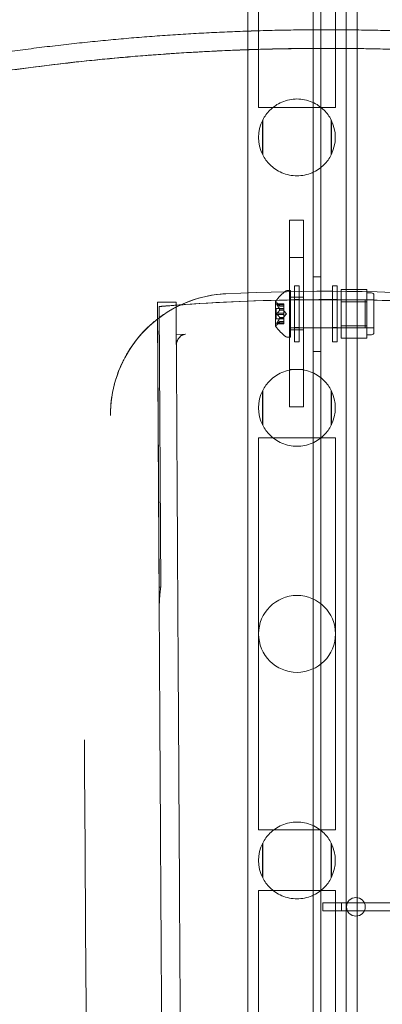
# Model space of a CAD drawing. Extents: x -4813 to -3893, y -730 to -112.
# Drawn here: x -4280 to -4275, y -551 to -538 of the extents above; entities that cross this region are included whole.
import ezdxf

# ---------------------------------------------------------------- set-up
doc = ezdxf.new("R2010")
doc.units = 0
doc.header["$MEASUREMENT"] = 0
doc.header["$PDMODE"] = 68
doc.header["$PDSIZE"] = 5
doc.styles.get("Standard").update_dxf_attribs({"font": 'Helvetica LT 57 Condensed_0.ttf'})
doc.dimstyles.new('FEET-METERS', dxfattribs={"dimtxt": 12, "dimasz": 7, "dimexe": 3, "dimexo": 3, "dimgap": 3, "dimtad": 0, "dimdec": 1, "dimzin": 3, "dimdsep": 46, "dimlunit": 4, "dimtxsty": 'Standard', "dimcen": 0.09, "dimadec": 0, "dimazin": 0, "dimtfac": 2, "dimtdec": 1, "dimtofl": 0, "dimtmove": 0, "dimatfit": 3, "dimfxl": 1, "dimfrac": 2, "dimtolj": 1, "dimtzin": 3, "dimarcsym": 0})

# ---------------------------------------------------------------- blocks, each defined once
blk = doc.blocks.new('*D152')
at = {"color": 0, "lineweight": -2, "transparency": 16777216}
for p, q in [((-4299.588, -159.37), (-4584.384, -159.37)), ((-4581.384, -166.37), (-4581.384, -325.029)), ((-4581.384, -677.368), (-4581.384, -427.197)), ((-4171.587, -684.368), (-4584.384, -684.368))]:
    blk.add_line(p, q, dxfattribs=at)
at = {"color": 0, "lineweight": 0, "transparency": 16777216}
for points in [[(-4582.551, -166.37), (-4580.217, -166.37), (-4581.384, -159.37)], [(-4582.551, -677.368), (-4580.217, -677.368), (-4581.384, -684.368)]]:
    blk.add_solid(points, dxfattribs=at)
at = {"layer": 'DEFPOINTS', "color": 0, "lineweight": 0, "transparency": 16777216}
for p in [(-4296.588, -159.37), (-4581.384, -684.368), (-4168.587, -684.368)]:
    blk.add_point(p, dxfattribs=at)
at = {"color": 0, "lineweight": 0, "transparency": 16777216, "insert": (-4581.384, -376.113), "char_height": 12, "attachment_point": 5, "rotation": 90}
blk.add_mtext('\\A1;43\'-9" [13.3M]', dxfattribs=at)
blk = doc.blocks.new('new block')
at = {"color": 0, "linetype": 'Continuous', "lineweight": 0}
for p, q in [((-4275.545, -518.324), (-4275.545, -564.441)), ((-4276.86, -518.55), (-4276.86, -564.441)), ((-4275.987, -563.412), (-4275.987, -520.412)), ((-4275.883, -520.412), (-4275.883, -563.412)), ((-4275.397, -534.099), (-4275.397, -549.726)), ((-4276.717, -536.516), (-4276.717, -539.116)), ((-4275.688, -539.116), (-4275.688, -536.516)), ((-4276.717, -539.141), (-4276.717, -539.116)), ((-4275.688, -539.141), (-4276.717, -539.141)), ((-4275.688, -539.141), (-4275.688, -539.116)), ((-4276.665, -539.318), (-4276.665, -539.769)), ((-4276.661, -539.776), (-4276.661, -539.311)), ((-4275.744, -539.311), (-4275.744, -539.776)), ((-4275.74, -539.769), (-4275.74, -539.318)), ((-4276.302, -540.873), (-4276.302, -540.654)), ((-4276.302, -540.654), (-4276.114, -540.654)), ((-4276.114, -540.873), (-4276.114, -540.654)), ((-4276.302, -540.873), (-4276.302, -540.934)), ((-4276.302, -540.934), (-4276.302, -541.154)), ((-4276.114, -540.873), (-4276.114, -540.934)), ((-4276.114, -540.934), (-4276.114, -541.154)), ((-4276.302, -541.154), (-4276.114, -541.154)), ((-4276.302, -541.154), (-4276.302, -542.654)), ((-4276.114, -541.154), (-4276.114, -542.654)), ((-4275.883, -541.412), (-4275.987, -541.412)), ((-4276.33, -541.594), (-4276.289, -541.594)), ((-4276.289, -542.219), (-4276.289, -541.594)), ((-4276.235, -542.28), (-4276.235, -541.53)), ((-4276.173, -541.53), (-4276.235, -541.53)), ((-4276.173, -541.53), (-4276.173, -542.28)), ((-4275.727, -541.53), (-4275.727, -542.28)), ((-4275.664, -541.53), (-4275.727, -541.53)), ((-4275.664, -542.28), (-4275.664, -541.53)), ((-4275.609, -541.582), (-4275.265, -541.582)), ((-4275.609, -541.582), (-4275.609, -541.744)), ((-4275.265, -541.663), (-4275.265, -541.582)), ((-4275.265, -541.625), (-4275.203, -541.625)), ((-4275.172, -541.657), (-4275.172, -542.157)), ((-4277.822, -541.749), (-4278.072, -541.751)), ((-4278.072, -541.751), (-4278.05, -545.568)), ((-4276.489, -541.743), (-4276.489, -542.07)), ((-4276.378, -541.775), (-4276.474, -541.775)), ((-4276.433, -541.803), (-4276.472, -541.758)), ((-4276.471, -541.776), (-4276.378, -541.776)), ((-4276.471, -541.785), (-4276.378, -541.785)), ((-4276.378, -541.785), (-4276.378, -541.775)), ((-4276.378, -541.785), (-4276.378, -541.854)), ((-4276.302, -541.685), (-4276.114, -541.685)), ((-4275.289, -541.719), (-4276.289, -541.719)), ((-4276.173, -541.717), (-4276.235, -541.717)), ((-4275.664, -541.717), (-4275.727, -541.717)), ((-4275.609, -541.719), (-4275.172, -541.719)), ((-4275.609, -541.744), (-4275.265, -541.744)), ((-4275.609, -541.744), (-4275.609, -542.069)), ((-4275.289, -542.094), (-4275.289, -541.719)), ((-4275.265, -541.744), (-4275.265, -541.663)), ((-4275.265, -541.907), (-4275.265, -541.744)), ((-4278.05, -541.809), (-4278.029, -545.568)), ((-4276.483, -541.976), (-4276.483, -541.837)), ((-4276.378, -541.837), (-4276.483, -541.837)), ((-4276.471, -541.898), (-4276.378, -541.898)), ((-4276.471, -541.915), (-4276.378, -541.915)), ((-4276.433, -541.803), (-4276.378, -541.803)), ((-4276.378, -541.803), (-4276.433, -541.803)), ((-4276.433, -541.854), (-4276.378, -541.854)), ((-4276.433, -541.856), (-4276.378, -541.856)), ((-4276.378, -541.854), (-4276.378, -541.857)), ((-4276.378, -541.857), (-4276.378, -541.899)), ((-4276.343, -541.907), (-4276.378, -541.867)), ((-4276.378, -541.915), (-4276.378, -541.899)), ((-4276.343, -541.907), (-4276.378, -541.946)), ((-4276.378, -541.915), (-4276.378, -541.957)), ((-4275.265, -542.069), (-4275.265, -541.907)), ((-4276.378, -541.976), (-4276.483, -541.976)), ((-4276.378, -542.039), (-4276.474, -542.039)), ((-4276.433, -542.01), (-4276.472, -542.055)), ((-4276.471, -542.029), (-4276.378, -542.029)), ((-4276.471, -542.037), (-4276.378, -542.037)), ((-4276.433, -541.957), (-4276.378, -541.957)), ((-4276.433, -541.959), (-4276.378, -541.959)), ((-4276.433, -542.01), (-4276.378, -542.01)), ((-4276.378, -542.01), (-4276.433, -542.01)), ((-4276.378, -541.957), (-4276.378, -541.961)), ((-4276.378, -541.961), (-4276.378, -542.03)), ((-4276.378, -542.039), (-4276.378, -542.03)), ((-4277.695, -542.181), (-4277.82, -542.182)), ((-4276.302, -542.122), (-4276.114, -542.122)), ((-4275.289, -542.094), (-4276.289, -542.094)), ((-4276.173, -542.092), (-4276.235, -542.092)), ((-4275.664, -542.092), (-4275.727, -542.092)), ((-4275.609, -542.069), (-4275.265, -542.069)), ((-4275.609, -542.069), (-4275.609, -542.231)), ((-4275.609, -542.094), (-4275.172, -542.094)), ((-4275.265, -542.15), (-4275.265, -542.069)), ((-4275.265, -542.231), (-4275.265, -542.15)), ((-4275.265, -542.188), (-4275.203, -542.188)), ((-4276.33, -542.219), (-4276.289, -542.219)), ((-4276.173, -542.28), (-4276.235, -542.28)), ((-4275.664, -542.28), (-4275.727, -542.28)), ((-4275.609, -542.231), (-4275.265, -542.231)), ((-4275.883, -542.412), (-4275.987, -542.412)), ((-4276.302, -542.654), (-4276.302, -542.873)), ((-4276.302, -542.654), (-4276.114, -542.654)), ((-4276.114, -542.654), (-4276.114, -542.873)), ((-4276.665, -543.392), (-4276.665, -542.94)), ((-4276.661, -542.933), (-4276.661, -543.399)), ((-4276.302, -542.873), (-4276.302, -542.934)), ((-4276.302, -543.154), (-4276.302, -542.934)), ((-4276.114, -542.873), (-4276.114, -542.934)), ((-4276.114, -543.154), (-4276.114, -542.934)), ((-4275.744, -543.399), (-4275.744, -542.933)), ((-4275.74, -542.94), (-4275.74, -543.392)), ((-4276.302, -543.154), (-4276.114, -543.154)), ((-4275.688, -543.569), (-4276.717, -543.569)), ((-4276.717, -543.594), (-4276.717, -543.569)), ((-4276.717, -543.594), (-4276.717, -546.194)), ((-4275.688, -543.594), (-4275.688, -543.569)), ((-4275.688, -546.194), (-4275.688, -543.594)), ((-4278.05, -545.568), (-4278.029, -545.568)), ((-4278.05, -545.568), (-4278.048, -545.889)), ((-4276.717, -546.194), (-4276.717, -548.794)), ((-4275.688, -548.794), (-4275.688, -546.194)), ((-4276.717, -548.819), (-4276.717, -548.794)), ((-4276.717, -548.819), (-4275.688, -548.819)), ((-4275.688, -548.819), (-4275.688, -548.794)), ((-4276.665, -549.454), (-4276.665, -549.003)), ((-4276.661, -548.996), (-4276.661, -549.461)), ((-4275.744, -549.461), (-4275.744, -548.996)), ((-4275.74, -549.003), (-4275.74, -549.454)), ((-4276.717, -549.631), (-4275.688, -549.631)), ((-4276.717, -549.631), (-4276.717, -549.656)), ((-4276.717, -549.656), (-4276.717, -552.256)), ((-4275.688, -549.631), (-4275.688, -549.656)), ((-4275.688, -552.256), (-4275.688, -549.656)), ((-4275.607, -549.798), (-4275.857, -549.798)), ((-4275.857, -549.798), (-4275.857, -549.902)), ((-4275.607, -549.902), (-4275.607, -549.798)), ((-4275.607, -549.798), (-4275.527, -549.798)), ((-4275.527, -549.798), (-4275.3, -549.798)), ((-4275.397, -549.726), (-4275.397, -549.798)), ((-4275.397, -549.798), (-4275.397, -549.902)), ((-4275.3, -549.798), (-4266.186, -549.798)), ((-4275.857, -549.902), (-4275.607, -549.902)), ((-4275.607, -549.902), (-4275.527, -549.902)), ((-4275.527, -549.902), (-4275.3, -549.902)), ((-4275.397, -549.902), (-4275.397, -549.974)), ((-4275.3, -549.902), (-4266.186, -549.902)), ((-4275.397, -549.974), (-4275.397, -563.162))]:
    blk.add_line(p, q, dxfattribs=at)
for centre, radius in [((-4276.202, -546.194), 0.515), ((-4275.413, -549.85), 0.125)]:
    blk.add_circle(centre, radius, dxfattribs=at)
for centre, radius, start, end in [((-4276.203, -539.544), 0.514, 153.1039, 206.8961), ((-4276.203, -539.544), 0.514, -26.8961, 26.8961), ((-4276.082, -542.005), 0.485, 123.1297, 147.0739), ((-4276.33, -541.625), 0.0313, 90, 123.1297), ((-4275.203, -541.657), 0.0312, 360, 90), ((-4276.487, -541.743), 0.0025, 146.8769, 180), ((-4276.487, -541.743), 0.0025, 180, 239.9968), ((-4276.519, -541.799), 0.0625, 41.0708, 59.9968), ((-4276.519, -542.014), 0.0625, 300.0032, 318.9292), ((-4276.487, -542.07), 0.0025, 120.0032, 180), ((-4276.487, -542.07), 0.0025, 180, 213.1231), ((-4276.082, -541.808), 0.485, 212.9261, 236.8703), ((-4275.203, -542.157), 0.0312, 270, 0), ((-4276.33, -542.188), 0.0313, 236.8703, 270), ((-4276.203, -543.166), 0.514, 153.1039, 206.8961), ((-4276.203, -543.166), 0.514, 333.1039, 26.8961), ((-4276.203, -549.229), 0.514, 153.1039, 206.8961), ((-4276.203, -549.229), 0.514, 333.1039, 26.8961)]:
    blk.add_arc(centre, radius, start, end, dxfattribs=at)
for points, weights, knots in [([(-4286.277, -598.531), (-4287.373, -598.139), (-4288.438, -597.666), (-4289.502, -597.193), (-4290.528, -596.642), (-4291.554, -596.091), (-4292.536, -595.465), (-4293.518, -594.839), (-4294.45, -594.141), (-4295.383, -593.444), (-4296.26, -592.678), (-4297.138, -591.913), (-4297.956, -591.084), (-4298.774, -590.255), (-4299.528, -589.367), (-4300.281, -588.479), (-4300.967, -587.538), (-4301.652, -586.596), (-4302.265, -585.606), (-4302.878, -584.616), (-4303.415, -583.583), (-4303.953, -582.55), (-4304.411, -581.479), (-4304.87, -580.409), (-4305.247, -579.307), (-4305.624, -578.205), (-4305.918, -577.078), (-4306.212, -575.952), (-4306.421, -574.806), (-4306.63, -573.66), (-4306.753, -572.502), (-4306.875, -571.344), (-4306.911, -570.18), (-4306.947, -569.016), (-4306.896, -567.853), (-4306.844, -566.689), (-4306.706, -565.533), (-4306.568, -564.377), (-4306.344, -563.234), (-4306.12, -562.091), (-4305.811, -560.968), (-4305.502, -559.845), (-4305.11, -558.749), (-4304.718, -557.652), (-4304.245, -556.588), (-4303.772, -555.524), (-4303.221, -554.498), (-4302.67, -553.472), (-4302.044, -552.49), (-4301.418, -551.508), (-4300.72, -550.576), (-4300.022, -549.643), (-4299.257, -548.766), (-4298.491, -547.888), (-4297.662, -547.07), (-4296.833, -546.252), (-4295.946, -545.499), (-4295.058, -544.745), (-4294.116, -544.06), (-4293.174, -543.374), (-4292.184, -542.762), (-4291.194, -542.149), (-4290.161, -541.611), (-4289.127, -541.074), (-4288.057, -540.616), (-4286.986, -540.157), (-4285.885, -539.78), (-4284.783, -539.403), (-4283.656, -539.109), (-4282.529, -538.815), (-4281.383, -538.606), (-4280.238, -538.397), (-4279.079, -538.275), (-4277.972, -538.157), (-4276.86, -538.12)], [1, 0.999300704788, 1, 0.999300704788, 1, 0.999300704788, 1, 0.999300704788, 1, 0.999300704788, 1, 0.999300704788, 1, 0.999300704788, 1, 0.999300704788, 1, 0.999300704788, 1, 0.999300704788, 1, 0.999300704788, 1, 0.999300704788, 1, 0.999300704788, 1, 0.999300704788, 1, 0.999300704788, 1, 0.999300704788, 1, 0.999300704788, 1, 0.999300704788, 1, 0.999300704788, 1, 0.999300704788, 1, 0.999300704788, 1, 0.999300704788, 1, 0.999300704788, 1, 0.999300704788, 1, 0.999300704788, 1, 0.999300704788, 1, 0.999300704788, 1, 0.999300704788, 1, 0.999300704788, 1, 0.999300704788, 1, 0.999300704788, 1, 0.999300704788, 1, 0.999300704788, 1, 0.999300704788, 1, 0.999300704788, 1, 0.999300704788, 1, 0.99933161205, 0.999940917538], [0, 0, 0, 0.0119048, 0.0119048, 0.0238095, 0.0238095, 0.0357143, 0.0357143, 0.047619, 0.047619, 0.0595238, 0.0595238, 0.0714286, 0.0714286, 0.0833333, 0.0833333, 0.0952381, 0.0952381, 0.1071429, 0.1071429, 0.1190476, 0.1190476, 0.1309524, 0.1309524, 0.1428571, 0.1428571, 0.1547619, 0.1547619, 0.1666667, 0.1666667, 0.1785714, 0.1785714, 0.1904762, 0.1904762, 0.202381, 0.202381, 0.2142857, 0.2142857, 0.2261905, 0.2261905, 0.2380952, 0.2380952, 0.25, 0.25, 0.2619048, 0.2619048, 0.2738095, 0.2738095, 0.2857143, 0.2857143, 0.297619, 0.297619, 0.3095238, 0.3095238, 0.3214286, 0.3214286, 0.3333333, 0.3333333, 0.3452381, 0.3452381, 0.3571429, 0.3571429, 0.3690476, 0.3690476, 0.3809524, 0.3809524, 0.3928571, 0.3928571, 0.4047619, 0.4047619, 0.4166667, 0.4166667, 0.4285714, 0.4285714, 0.43995, 0.43995, 0.43995]), ([(-4276.86, -538.12), (-4276.809, -538.118), (-4276.757, -538.116), (-4275.593, -538.081), (-4274.43, -538.132), (-4273.843, -538.158), (-4273.259, -538.206)], [0.999940917538, 0.999969092738, 1, 0.999300704788, 1, 0.999647553295, 0.999650374802], [0.43995003, 0.43995003, 0.43995003, 0.44047619, 0.44047619, 0.45238095, 0.45238095, 0.45838099, 0.45838099, 0.45838099]), ([(-4276.86, -538.369), (-4276.805, -538.367), (-4276.75, -538.365), (-4275.595, -538.33), (-4274.441, -538.381), (-4274.439, -538.381), (-4274.438, -538.381)], [0.999936239273, 0.999966516375, 1, 0.999300704788, 1, 0.999999180517, 0.999998362954], [0.63346437, 0.63346437, 0.63346437, 0.63428521, 0.63428521, 0.65142805, 0.65142805, 0.65144814, 0.65144814, 0.65144814]), ([(-4306.675, -569.402), (-4306.68, -568.632), (-4306.646, -567.863), (-4306.595, -566.709), (-4306.458, -565.562), (-4306.321, -564.415), (-4306.099, -563.281), (-4305.876, -562.147), (-4305.57, -561.034), (-4305.263, -559.92), (-4304.875, -558.832), (-4304.486, -557.744), (-4304.017, -556.689), (-4303.548, -555.633), (-4303.001, -554.615), (-4302.455, -553.597), (-4301.833, -552.623), (-4301.212, -551.649), (-4300.52, -550.725), (-4299.828, -549.8), (-4299.068, -548.929), (-4298.309, -548.059), (-4297.487, -547.247), (-4296.664, -546.436), (-4295.784, -545.688), (-4294.903, -544.941), (-4293.969, -544.261), (-4293.035, -543.581), (-4292.053, -542.973), (-4291.07, -542.365), (-4290.045, -541.832), (-4289.02, -541.299), (-4287.959, -540.844), (-4286.897, -540.39), (-4285.804, -540.015), (-4284.711, -539.641), (-4283.593, -539.35), (-4282.475, -539.058), (-4281.338, -538.851), (-4280.202, -538.644), (-4279.053, -538.522), (-4277.959, -538.407), (-4276.86, -538.369)], [0.999689154916, 0.999533874032, 1, 0.999300704788, 1, 0.999300704788, 1, 0.999300704788, 1, 0.999300704788, 1, 0.999300704788, 1, 0.999300704788, 1, 0.999300704788, 1, 0.999300704788, 1, 0.999300704788, 1, 0.999300704788, 1, 0.999300704788, 1, 0.999300704788, 1, 0.999300704788, 1, 0.999300704788, 1, 0.999300704788, 1, 0.999300704788, 1, 0.999300704788, 1, 0.999300704788, 1, 0.999300704788, 1, 0.999334188414, 0.999936239273], [0.2800015, 0.2800015, 0.2800015, 0.2914283, 0.2914283, 0.3085712, 0.3085712, 0.325714, 0.325714, 0.3428569, 0.3428569, 0.3599997, 0.3599997, 0.3771426, 0.3771426, 0.3942854, 0.3942854, 0.4114282, 0.4114282, 0.4285711, 0.4285711, 0.4457139, 0.4457139, 0.4628568, 0.4628568, 0.4799996, 0.4799996, 0.4971425, 0.4971425, 0.5142853, 0.5142853, 0.5314281, 0.5314281, 0.548571, 0.548571, 0.5657138, 0.5657138, 0.5828567, 0.5828567, 0.5999995, 0.5999995, 0.6171424, 0.6171424, 0.6334644, 0.6334644, 0.6334644])]:
    blk.add_rational_spline(points, weights, degree=2, knots=knots, dxfattribs=at)
for points, knots in [([(-4245.683, -562.434), (-4245.83, -561.783), (-4245.997, -561.138), (-4246.28, -560.179), (-4246.38, -559.86), (-4246.589, -559.227), (-4246.698, -558.912), (-4246.928, -558.287), (-4247.048, -557.975), (-4247.298, -557.357), (-4247.427, -557.05), (-4247.697, -556.44), (-4247.837, -556.138), (-4248.126, -555.537), (-4248.275, -555.239), (-4248.584, -554.648), (-4248.743, -554.355), (-4249.07, -553.774), (-4249.239, -553.486), (-4249.758, -552.631), (-4250.122, -552.073), (-4250.696, -551.253), (-4250.891, -550.983), (-4251.291, -550.45), (-4251.495, -550.186), (-4251.912, -549.666), (-4252.124, -549.409), (-4252.558, -548.902), (-4253, -548.403), (-4253.457, -547.918), (-4253.922, -547.44), (-4254.159, -547.205), (-4254.64, -546.743), (-4254.884, -546.516), (-4255.379, -546.069), (-4255.63, -545.85), (-4256.14, -545.42), (-4256.398, -545.209), (-4256.921, -544.796), (-4257.186, -544.593), (-4257.722, -544.197), (-4257.993, -544.003), (-4258.542, -543.625), (-4258.82, -543.44), (-4259.38, -543.079), (-4259.664, -542.903), (-4260.236, -542.561), (-4260.525, -542.395), (-4261.108, -542.071), (-4261.402, -541.914), (-4261.995, -541.609), (-4262.294, -541.462), (-4262.896, -541.177), (-4263.2, -541.039), (-4263.811, -540.773), (-4264.119, -540.646), (-4264.739, -540.4), (-4265.051, -540.282), (-4265.679, -540.057), (-4265.994, -539.949), (-4266.628, -539.744), (-4266.947, -539.647), (-4267.588, -539.463), (-4267.91, -539.376), (-4268.556, -539.212), (-4268.881, -539.136), (-4269.532, -538.993), (-4269.859, -538.927), (-4270.515, -538.806), (-4270.844, -538.751), (-4271.503, -538.651), (-4271.833, -538.606), (-4272.495, -538.528), (-4272.827, -538.494), (-4273.491, -538.437), (-4273.824, -538.413), (-4274.489, -538.378), (-4274.823, -538.365), (-4275.489, -538.351), (-4275.823, -538.35), (-4276.489, -538.357), (-4276.822, -538.367), (-4277.488, -538.396), (-4277.821, -538.416), (-4278.486, -538.467), (-4278.818, -538.497), (-4279.481, -538.57), (-4279.811, -538.611), (-4280.471, -538.705), (-4280.801, -538.757), (-4281.458, -538.872), (-4281.785, -538.935), (-4282.437, -539.071), (-4282.763, -539.144), (-4283.411, -539.302), (-4283.733, -539.386), (-4284.376, -539.564), (-4284.695, -539.658), (-4285.332, -539.857), (-4285.648, -539.962), (-4286.278, -540.181), (-4286.591, -540.296), (-4287.213, -540.535), (-4287.522, -540.66), (-4288.443, -541.05), (-4289.048, -541.329), (-4289.942, -541.778), (-4290.238, -541.932), (-4290.824, -542.25), (-4291.115, -542.414), (-4291.69, -542.751), (-4291.975, -542.924), (-4292.539, -543.279), (-4292.818, -543.461), (-4293.647, -544.022), (-4294.187, -544.413), (-4294.977, -545.025), (-4295.238, -545.234), (-4295.751, -545.659), (-4296.004, -545.876), (-4296.504, -546.317), (-4296.75, -546.542), (-4297.235, -547), (-4297.473, -547.233), (-4297.943, -547.705), (-4298.174, -547.946), (-4298.628, -548.434), (-4298.852, -548.682), (-4299.29, -549.184), (-4299.505, -549.439), (-4299.926, -549.955), (-4300.133, -550.217), (-4300.538, -550.746), (-4300.736, -551.015), (-4301.123, -551.557), (-4301.312, -551.831), (-4301.682, -552.386), (-4301.863, -552.667), (-4302.214, -553.233), (-4302.385, -553.519), (-4302.718, -554.097), (-4302.88, -554.388), (-4303.194, -554.977), (-4303.498, -555.569), (-4303.783, -556.172), (-4304.059, -556.779), (-4304.191, -557.085), (-4304.447, -557.701), (-4304.57, -558.011), (-4304.805, -558.635), (-4304.918, -558.949), (-4305.133, -559.58), (-4305.235, -559.897), (-4305.43, -560.535), (-4305.522, -560.855), (-4305.696, -561.499), (-4305.777, -561.822), (-4305.93, -562.471), (-4306.001, -562.797), (-4306.133, -563.45), (-4306.194, -563.778), (-4306.304, -564.435), (-4306.354, -564.765), (-4306.443, -565.426), (-4306.482, -565.757), (-4306.55, -566.42), (-4306.579, -566.752), (-4306.625, -567.417), (-4306.642, -567.75), (-4306.667, -568.416), (-4306.674, -568.749), (-4306.676, -569.189), (-4306.676, -569.296), (-4306.675, -569.403)], [0, 0, 0, 0, 0.053691, 0.053691, 0.080536, 0.080536, 0.107381, 0.107381, 0.134227, 0.134227, 0.161072, 0.161072, 0.187917, 0.187917, 0.214763, 0.214763, 0.241608, 0.241608, 0.268453, 0.268453, 0.322144, 0.322144, 0.348989, 0.348989, 0.375835, 0.375835, 0.40268, 0.40268, 0.429525, 0.45637, 0.45637, 0.483216, 0.483216, 0.510061, 0.510061, 0.536906, 0.536906, 0.563752, 0.563752, 0.590597, 0.590597, 0.617442, 0.617442, 0.644288, 0.644288, 0.671133, 0.671133, 0.697978, 0.697978, 0.724824, 0.724824, 0.751669, 0.751669, 0.778514, 0.778514, 0.80536, 0.80536, 0.832205, 0.832205, 0.85905, 0.85905, 0.885896, 0.885896, 0.912741, 0.912741, 0.939586, 0.939586, 0.966432, 0.966432, 0.993277, 0.993277, 1.020122, 1.020122, 1.046968, 1.046968, 1.073813, 1.073813, 1.100658, 1.100658, 1.127504, 1.127504, 1.154349, 1.154349, 1.181194, 1.181194, 1.20804, 1.20804, 1.234885, 1.234885, 1.26173, 1.26173, 1.288575, 1.288575, 1.315421, 1.315421, 1.342266, 1.342266, 1.369111, 1.369111, 1.395957, 1.395957, 1.422802, 1.422802, 1.449647, 1.449647, 1.503338, 1.503338, 1.530183, 1.530183, 1.557029, 1.557029, 1.583874, 1.583874, 1.610719, 1.610719, 1.66441, 1.66441, 1.691255, 1.691255, 1.718101, 1.718101, 1.744946, 1.744946, 1.771791, 1.771791, 1.798637, 1.798637, 1.825482, 1.825482, 1.852327, 1.852327, 1.879173, 1.879173, 1.906018, 1.906018, 1.932863, 1.932863, 1.959709, 1.959709, 1.986554, 1.986554, 2.013399, 2.013399, 2.040245, 2.06709, 2.06709, 2.093935, 2.093935, 2.120781, 2.120781, 2.147626, 2.147626, 2.174471, 2.174471, 2.201316, 2.201316, 2.228162, 2.228162, 2.255007, 2.255007, 2.281852, 2.281852, 2.308698, 2.308698, 2.335543, 2.335543, 2.362388, 2.362388, 2.389234, 2.389234, 2.416079, 2.416079, 2.424672, 2.424672, 2.424672, 2.424672]), ([(-4276.661, -539.311), (-4276.636, -539.261), (-4276.603, -539.217), (-4276.523, -539.136), (-4276.467, -539.097), (-4276.341, -539.043), (-4276.27, -539.029), (-4276.135, -539.029), (-4276.064, -539.043), (-4275.938, -539.097), (-4275.882, -539.136), (-4275.802, -539.217), (-4275.769, -539.261), (-4275.744, -539.311)], [0.24571, 0.24571, 0.24571, 0.24571, 0.419162, 0.419162, 0.623064, 0.623064, 0.826966, 0.826966, 1.030868, 1.030868, 1.234769, 1.234769, 1.408221, 1.408221, 1.408221, 1.408221]), ([(-4275.744, -539.776), (-4275.769, -539.826), (-4275.802, -539.87), (-4275.882, -539.951), (-4275.938, -539.99), (-4276.064, -540.044), (-4276.135, -540.058), (-4276.27, -540.058), (-4276.341, -540.044), (-4276.467, -539.99), (-4276.523, -539.951), (-4276.603, -539.87), (-4276.636, -539.826), (-4276.661, -539.776)], [1.899642, 1.899642, 1.899642, 1.899642, 2.073094, 2.073094, 2.276996, 2.276996, 2.480897, 2.480897, 2.684799, 2.684799, 2.888701, 2.888701, 3.062153, 3.062153, 3.062153, 3.062153]), ([(-4278.701, -543.27), (-4278.702, -543.218), (-4278.699, -543.166), (-4278.69, -543.063), (-4278.683, -543.011), (-4278.654, -542.858), (-4278.625, -542.759), (-4278.578, -542.639), (-4278.568, -542.615), (-4278.546, -542.568), (-4278.535, -542.544), (-4278.5, -542.475), (-4278.474, -542.43), (-4278.391, -542.3), (-4278.327, -542.219), (-4278.238, -542.125), (-4278.22, -542.106), (-4278.182, -542.07), (-4278.163, -542.053), (-4278.105, -542.002), (-4278.064, -541.97), (-4277.981, -541.91), (-4277.938, -541.882), (-4277.848, -541.83), (-4277.802, -541.806), (-4277.66, -541.741), (-4277.563, -541.707), (-4277.413, -541.67), (-4277.363, -541.66), (-4277.26, -541.645), (-4277.208, -541.64), (-4277.156, -541.638)], [0.00000017, 0.00000017, 0.00000017, 0.00000017, 0.00396117, 0.00396117, 0.00792235, 0.00792235, 0.0158447, 0.0158447, 0.01782529, 0.01782529, 0.01980587, 0.01980587, 0.02376705, 0.02376705, 0.0316894, 0.0316894, 0.03366999, 0.03366999, 0.03565057, 0.03565057, 0.03961175, 0.03961175, 0.04357292, 0.04357292, 0.0475341, 0.0475341, 0.05545645, 0.05545645, 0.05941762, 0.05941762, 0.0633788, 0.0633788, 0.0633788, 0.0633788]), ([(-4278.701, -543.27), (-4278.702, -543.105), (-4278.678, -542.939), (-4278.58, -542.623), (-4278.507, -542.472), (-4278.319, -542.2), (-4278.204, -542.079), (-4277.942, -541.876), (-4277.796, -541.794), (-4277.485, -541.679), (-4277.321, -541.646), (-4277.156, -541.638)], [3.135802, 3.135802, 3.135802, 3.135802, 3.441304, 3.441304, 3.746805, 3.746805, 4.052307, 4.052307, 4.357809, 4.357809, 4.663311, 4.663311, 4.663311, 4.663311]), ([(-4277.156, -541.638), (-4274.993, -541.532), (-4272.817, -541.681), (-4268.559, -542.483), (-4266.478, -543.135), (-4262.525, -544.907), (-4260.653, -546.026), (-4257.222, -548.671), (-4255.663, -550.196), (-4252.942, -553.567), (-4251.781, -555.414), (-4250.851, -557.37)], [4.663311, 4.663311, 4.663311, 4.663311, 4.898541, 4.898541, 5.13377, 5.13377, 5.369, 5.369, 5.604229, 5.604229, 5.839459, 5.839459, 5.839459, 5.839459]), ([(-4277.999, -554.44), (-4278.002, -553.868), (-4278.006, -553.296), (-4278.012, -552.156), (-4278.015, -551.588), (-4278.022, -550.461), (-4278.025, -549.901), (-4278.032, -548.795), (-4278.035, -548.247), (-4278.041, -547.169), (-4278.044, -546.638), (-4278.05, -545.596), (-4278.053, -545.086), (-4278.059, -544.088), (-4278.062, -543.601), (-4278.067, -542.655), (-4278.07, -542.195), (-4278.072, -541.751)], [0, 0, 0, 0, 0.125, 0.125, 0.25, 0.25, 0.375, 0.375, 0.5, 0.5, 0.625, 0.625, 0.75, 0.75, 0.875, 0.875, 1, 1, 1, 1]), ([(-4278.05, -541.809), (-4278.044, -541.808), (-4278.036, -541.808), (-4278.022, -541.807), (-4278.015, -541.806), (-4278.005, -541.805), (-4278, -541.805), (-4277.998, -541.805), (-4277.997, -541.804), (-4277.996, -541.804), (-4277.984, -541.803), (-4277.971, -541.802), (-4277.951, -541.801), (-4277.94, -541.8), (-4277.927, -541.799), (-4277.921, -541.798), (-4277.918, -541.798), (-4277.916, -541.798), (-4277.915, -541.798), (-4277.882, -541.795), (-4277.847, -541.793), (-4277.773, -541.787), (-4277.735, -541.785), (-4277.697, -541.782)], [0, 0, 0, 0, 0.125, 0.125, 0.1875, 0.21875, 0.234375, 0.242187, 0.242187, 0.25, 0.25, 0.375, 0.375, 0.4375, 0.46875, 0.484375, 0.492187, 0.492187, 0.5, 0.5, 0.75, 0.75, 1, 1, 1, 1]), ([(-4277.749, -554.438), (-4277.751, -554.156), (-4277.753, -553.732), (-4277.756, -553.239), (-4277.757, -552.993), (-4277.758, -552.869), (-4277.758, -552.808), (-4277.759, -552.777), (-4277.759, -552.764), (-4277.759, -552.755), (-4277.759, -552.751), (-4277.76, -552.462), (-4277.763, -552.036), (-4277.766, -551.541), (-4277.767, -551.294), (-4277.768, -551.171), (-4277.768, -551.109), (-4277.768, -551.083), (-4277.768, -551.065), (-4277.769, -551.057), (-4277.77, -550.764), (-4277.773, -550.341), (-4277.776, -549.85), (-4277.777, -549.606), (-4277.778, -549.484), (-4277.778, -549.431), (-4277.778, -549.397), (-4277.778, -549.379), (-4277.782, -548.803), (-4277.785, -548.251), (-4277.789, -547.435), (-4277.792, -547.03), (-4277.795, -546.564), (-4277.796, -546.332), (-4277.797, -546.217), (-4277.797, -546.167), (-4277.797, -546.134), (-4277.797, -546.118), (-4277.799, -545.84), (-4277.801, -545.451), (-4277.804, -545.005), (-4277.805, -544.784), (-4277.805, -544.673), (-4277.806, -544.618), (-4277.806, -544.595), (-4277.806, -544.579), (-4277.806, -544.571), (-4277.808, -544.315), (-4277.81, -543.946), (-4277.812, -543.524), (-4277.813, -543.316), (-4277.814, -543.212), (-4277.814, -543.16), (-4277.814, -543.134), (-4277.814, -543.123), (-4277.814, -543.116), (-4277.814, -543.112), (-4277.817, -542.641), (-4277.82, -542.188), (-4277.822, -541.749)], [0, 0, 0, 0, 0.0625, 0.09375, 0.109375, 0.117188, 0.121094, 0.123047, 0.124023, 0.124023, 0.125, 0.125, 0.1875, 0.21875, 0.234375, 0.242188, 0.246094, 0.248047, 0.248047, 0.25, 0.25, 0.3125, 0.34375, 0.359375, 0.367188, 0.371094, 0.371094, 0.375, 0.375, 0.5, 0.5, 0.5625, 0.59375, 0.609375, 0.617188, 0.621094, 0.621094, 0.625, 0.625, 0.6875, 0.71875, 0.734375, 0.742188, 0.746094, 0.748047, 0.748047, 0.75, 0.75, 0.8125, 0.84375, 0.859375, 0.867187, 0.871094, 0.873047, 0.874023, 0.874023, 0.875, 0.875, 1, 1, 1, 1]), ([(-4276.472, -541.775), (-4276.472, -541.775), (-4276.472, -541.775), (-4276.473, -541.775), (-4276.474, -541.774), (-4276.474, -541.775), (-4276.474, -541.775), (-4276.475, -541.775), (-4276.475, -541.775), (-4276.475, -541.776), (-4276.475, -541.776), (-4276.475, -541.776), (-4276.475, -541.776), (-4276.475, -541.776), (-4276.475, -541.776), (-4276.475, -541.776), (-4276.475, -541.776), (-4276.475, -541.776), (-4276.475, -541.776), (-4276.475, -541.776), (-4276.475, -541.776), (-4276.475, -541.776), (-4276.475, -541.777), (-4276.475, -541.777), (-4276.474, -541.778), (-4276.474, -541.779), (-4276.474, -541.78), (-4276.473, -541.781), (-4276.473, -541.781), (-4276.472, -541.782)], [0, 0, 0, 0, 0.00041232, 0.00041232, 0.00367036, 0.00367036, 0.0061271, 0.0061271, 0.00796491, 0.00796491, 0.00815345, 0.00815345, 0.00825503, 0.00825503, 0.00831852, 0.00831852, 0.00838777, 0.00838777, 0.00848273, 0.00848273, 0.00870295, 0.00870295, 0.01013563, 0.01013563, 0.01215525, 0.01215525, 0.01467787, 0.01467787, 0.0166517, 0.0166517, 0.0166517, 0.0166517]), ([(-4276.472, -541.782), (-4276.472, -541.782), (-4276.472, -541.782), (-4276.473, -541.781), (-4276.473, -541.78), (-4276.474, -541.778), (-4276.474, -541.778), (-4276.475, -541.777), (-4276.475, -541.776), (-4276.475, -541.776), (-4276.475, -541.776), (-4276.475, -541.776), (-4276.475, -541.776), (-4276.475, -541.776), (-4276.475, -541.776), (-4276.475, -541.776), (-4276.475, -541.776), (-4276.475, -541.776), (-4276.475, -541.776), (-4276.475, -541.776), (-4276.475, -541.776), (-4276.475, -541.775), (-4276.475, -541.775), (-4276.475, -541.775), (-4276.474, -541.775), (-4276.474, -541.775), (-4276.474, -541.775), (-4276.473, -541.775), (-4276.473, -541.775), (-4276.472, -541.775)], [0, 0, 0, 0, 0.00041133, 0.00041133, 0.0035034, 0.0035034, 0.00594033, 0.00594033, 0.00795678, 0.00795678, 0.00816734, 0.00816734, 0.00825334, 0.00825334, 0.00831687, 0.00831687, 0.00838579, 0.00838579, 0.00847957, 0.00847957, 0.00869405, 0.00869405, 0.01012524, 0.01012524, 0.01214061, 0.01214061, 0.01467168, 0.01467168, 0.01664979, 0.01664979, 0.01664979, 0.01664979]), ([(-4276.472, -541.775), (-4276.472, -541.775), (-4276.472, -541.775), (-4276.472, -541.775), (-4276.472, -541.775), (-4276.471, -541.775)], [0.026417714, 0.026417714, 0.026417714, 0.026417714, 0.026883246, 0.026883246, 0.028070805, 0.028070805, 0.028070805, 0.028070805]), ([(-4276.471, -541.785), (-4276.471, -541.784), (-4276.472, -541.783), (-4276.472, -541.782), (-4276.472, -541.782), (-4276.472, -541.782)], [0.007300399, 0.007300399, 0.007300399, 0.007300399, 0.009949303, 0.009949303, 0.010414835, 0.010414835, 0.010414835, 0.010414835]), ([(-4276.472, -541.914), (-4276.472, -541.914), (-4276.472, -541.914), (-4276.473, -541.913), (-4276.473, -541.912), (-4276.474, -541.911), (-4276.474, -541.91), (-4276.475, -541.909), (-4276.475, -541.908), (-4276.475, -541.907), (-4276.475, -541.907), (-4276.475, -541.907), (-4276.475, -541.907), (-4276.475, -541.907), (-4276.475, -541.907), (-4276.475, -541.907), (-4276.475, -541.907), (-4276.475, -541.907), (-4276.475, -541.907), (-4276.475, -541.906), (-4276.475, -541.906), (-4276.475, -541.906), (-4276.475, -541.905), (-4276.475, -541.904), (-4276.474, -541.904), (-4276.474, -541.902), (-4276.474, -541.902), (-4276.473, -541.9), (-4276.473, -541.9), (-4276.472, -541.9)], [0, 0, 0, 0, 0.00041393, 0.00041393, 0.00331032, 0.00331032, 0.00567645, 0.00567645, 0.00794407, 0.00794407, 0.00816309, 0.00816309, 0.00825092, 0.00825092, 0.00831521, 0.00831521, 0.00838441, 0.00838441, 0.0084776, 0.0084776, 0.00868657, 0.00868657, 0.01011525, 0.01011525, 0.0121263, 0.0121263, 0.01466595, 0.01466595, 0.01664838, 0.01664838, 0.01664838, 0.01664838]), ([(-4276.472, -541.9), (-4276.472, -541.9), (-4276.472, -541.9), (-4276.473, -541.9), (-4276.473, -541.901), (-4276.474, -541.903), (-4276.474, -541.903), (-4276.475, -541.905), (-4276.475, -541.906), (-4276.475, -541.906), (-4276.475, -541.906), (-4276.475, -541.907), (-4276.475, -541.907), (-4276.475, -541.907), (-4276.475, -541.907), (-4276.475, -541.907), (-4276.475, -541.907), (-4276.475, -541.907), (-4276.475, -541.907), (-4276.475, -541.907), (-4276.475, -541.907), (-4276.475, -541.907), (-4276.475, -541.908), (-4276.475, -541.909), (-4276.474, -541.91), (-4276.474, -541.911), (-4276.474, -541.912), (-4276.473, -541.913), (-4276.473, -541.913), (-4276.472, -541.914)], [0, 0, 0, 0, 0.00041348, 0.00041348, 0.00335938, 0.00335938, 0.00572359, 0.00572359, 0.00794646, 0.00794646, 0.00816387, 0.00816387, 0.00825132, 0.00825132, 0.00831543, 0.00831543, 0.00838451, 0.00838451, 0.0084777, 0.0084777, 0.00868732, 0.00868732, 0.01011652, 0.01011652, 0.01212817, 0.01212817, 0.01466672, 0.01466672, 0.01664861, 0.01664861, 0.01664861, 0.01664861]), ([(-4276.472, -541.9), (-4276.472, -541.9), (-4276.472, -541.899), (-4276.472, -541.899), (-4276.472, -541.899), (-4276.471, -541.899)], [0.026417714, 0.026417714, 0.026417714, 0.026417714, 0.026883246, 0.026883246, 0.028070805, 0.028070805, 0.028070805, 0.028070805]), ([(-4276.471, -541.915), (-4276.471, -541.915), (-4276.472, -541.914), (-4276.472, -541.914), (-4276.472, -541.914), (-4276.472, -541.914)], [0.007300399, 0.007300399, 0.007300399, 0.007300399, 0.009949303, 0.009949303, 0.010414835, 0.010414835, 0.010414835, 0.010414835]), ([(-4276.434, -541.803), (-4276.434, -541.803), (-4276.433, -541.803), (-4276.433, -541.803), (-4276.433, -541.803), (-4276.433, -541.803)], [0.006463967, 0.006463967, 0.006463967, 0.006463967, 0.007125803, 0.007125803, 0.009029787, 0.009029787, 0.009029787, 0.009029787]), ([(-4276.434, -541.853), (-4276.434, -541.853), (-4276.433, -541.853), (-4276.433, -541.853), (-4276.433, -541.854), (-4276.433, -541.854)], [0.006463967, 0.006463967, 0.006463967, 0.006463967, 0.007125803, 0.007125803, 0.007719964, 0.007719964, 0.007719964, 0.007719964]), ([(-4276.434, -541.857), (-4276.434, -541.857), (-4276.433, -541.857), (-4276.433, -541.856), (-4276.433, -541.856), (-4276.433, -541.855), (-4276.433, -541.854), (-4276.433, -541.854)], [0.006463967, 0.006463967, 0.006463967, 0.006463967, 0.007125803, 0.007125803, 0.009029787, 0.009029787, 0.010339612, 0.010339612, 0.010339612, 0.010339612]), ([(-4276.472, -542.038), (-4276.472, -542.038), (-4276.472, -542.038), (-4276.473, -542.039), (-4276.474, -542.039), (-4276.474, -542.039), (-4276.474, -542.039), (-4276.475, -542.038), (-4276.475, -542.038), (-4276.475, -542.038), (-4276.475, -542.038), (-4276.475, -542.037), (-4276.475, -542.037), (-4276.475, -542.037), (-4276.475, -542.037), (-4276.475, -542.037), (-4276.475, -542.037), (-4276.475, -542.037), (-4276.475, -542.037), (-4276.475, -542.037), (-4276.475, -542.037), (-4276.475, -542.037), (-4276.475, -542.037), (-4276.475, -542.036), (-4276.474, -542.035), (-4276.474, -542.034), (-4276.474, -542.034), (-4276.473, -542.032), (-4276.473, -542.032), (-4276.472, -542.031)], [0, 0, 0, 0, 0.00041176, 0.00041176, 0.00365422, 0.00365422, 0.00610875, 0.00610875, 0.00796436, 0.00796436, 0.00817423, 0.00817423, 0.00825796, 0.00825796, 0.00832097, 0.00832097, 0.00839048, 0.00839048, 0.00848722, 0.00848722, 0.00871815, 0.00871815, 0.01015814, 0.01015814, 0.01218673, 0.01218673, 0.01468858, 0.01468858, 0.01665151, 0.01665151, 0.01665151, 0.01665151]), ([(-4276.472, -542.031), (-4276.472, -542.032), (-4276.472, -542.032), (-4276.473, -542.033), (-4276.474, -542.033), (-4276.474, -542.035), (-4276.474, -542.035), (-4276.475, -542.036), (-4276.475, -542.037), (-4276.475, -542.037), (-4276.475, -542.037), (-4276.475, -542.037), (-4276.475, -542.037), (-4276.475, -542.037), (-4276.475, -542.037), (-4276.475, -542.037), (-4276.475, -542.037), (-4276.475, -542.037), (-4276.475, -542.037), (-4276.475, -542.038), (-4276.475, -542.038), (-4276.475, -542.038), (-4276.475, -542.038), (-4276.475, -542.038), (-4276.474, -542.039), (-4276.474, -542.039), (-4276.474, -542.039), (-4276.473, -542.039), (-4276.473, -542.039), (-4276.472, -542.038)], [0, 0, 0, 0, 0.00041106, 0.00041106, 0.0035373, 0.0035373, 0.00597776, 0.00597776, 0.00795862, 0.00795862, 0.008168, 0.008168, 0.00825376, 0.00825376, 0.00831721, 0.00831721, 0.00838612, 0.00838612, 0.00848005, 0.00848005, 0.00869554, 0.00869554, 0.01012717, 0.01012717, 0.01214334, 0.01214334, 0.01467282, 0.01467282, 0.01665013, 0.01665013, 0.01665013, 0.01665013]), ([(-4276.472, -542.031), (-4276.472, -542.031), (-4276.472, -542.031), (-4276.472, -542.031), (-4276.472, -542.03), (-4276.471, -542.03)], [0.026417714, 0.026417714, 0.026417714, 0.026417714, 0.026883246, 0.026883246, 0.028070805, 0.028070805, 0.028070805, 0.028070805]), ([(-4276.471, -542.037), (-4276.471, -542.038), (-4276.472, -542.038), (-4276.472, -542.038), (-4276.472, -542.038), (-4276.472, -542.038)], [0.007300399, 0.007300399, 0.007300399, 0.007300399, 0.009949303, 0.009949303, 0.010414835, 0.010414835, 0.010414835, 0.010414835]), ([(-4276.434, -541.956), (-4276.434, -541.957), (-4276.433, -541.957), (-4276.433, -541.957), (-4276.433, -541.957), (-4276.433, -541.957)], [0.006463967, 0.006463967, 0.006463967, 0.006463967, 0.007125803, 0.007125803, 0.007719964, 0.007719964, 0.007719964, 0.007719964]), ([(-4276.434, -541.961), (-4276.434, -541.961), (-4276.433, -541.96), (-4276.433, -541.959), (-4276.433, -541.959), (-4276.433, -541.958), (-4276.433, -541.958), (-4276.433, -541.957)], [0.006463967, 0.006463967, 0.006463967, 0.006463967, 0.007125803, 0.007125803, 0.009029787, 0.009029787, 0.010339612, 0.010339612, 0.010339612, 0.010339612]), ([(-4276.434, -542.011), (-4276.434, -542.01), (-4276.433, -542.01), (-4276.433, -542.01), (-4276.433, -542.01), (-4276.433, -542.01)], [0.006463967, 0.006463967, 0.006463967, 0.006463967, 0.007125803, 0.007125803, 0.007719964, 0.007719964, 0.007719964, 0.007719964]), ([(-4277.695, -542.181), (-4277.7, -542.181), (-4277.708, -542.182), (-4277.717, -542.183), (-4277.721, -542.184), (-4277.723, -542.185), (-4277.724, -542.186), (-4277.73, -542.188), (-4277.738, -542.19), (-4277.745, -542.195), (-4277.749, -542.197), (-4277.751, -542.198), (-4277.752, -542.199), (-4277.753, -542.199), (-4277.753, -542.199), (-4277.761, -542.205), (-4277.768, -542.211), (-4277.777, -542.221), (-4277.782, -542.226), (-4277.787, -542.233), (-4277.789, -542.236), (-4277.79, -542.238), (-4277.791, -542.239), (-4277.791, -542.239), (-4277.796, -542.247), (-4277.802, -542.259), (-4277.808, -542.274), (-4277.81, -542.281), (-4277.812, -542.285), (-4277.812, -542.287), (-4277.812, -542.288), (-4277.812, -542.289), (-4277.817, -542.306), (-4277.819, -542.323), (-4277.819, -542.341)], [0, 0, 0, 0, 0.0625, 0.09375, 0.109375, 0.109375, 0.125, 0.125, 0.1875, 0.21875, 0.234375, 0.242188, 0.246094, 0.246094, 0.25, 0.25, 0.375, 0.375, 0.4375, 0.46875, 0.484375, 0.492188, 0.492188, 0.5, 0.5, 0.625, 0.6875, 0.71875, 0.734375, 0.742188, 0.742188, 0.75, 0.75, 1, 1, 1, 1]), ([(-4275.744, -542.933), (-4275.769, -542.884), (-4275.802, -542.839), (-4275.882, -542.759), (-4275.938, -542.719), (-4276.064, -542.666), (-4276.135, -542.652), (-4276.27, -542.652), (-4276.341, -542.666), (-4276.467, -542.719), (-4276.523, -542.759), (-4276.603, -542.839), (-4276.636, -542.884), (-4276.661, -542.933)], [1.899642, 1.899642, 1.899642, 1.899642, 2.073094, 2.073094, 2.276996, 2.276996, 2.480897, 2.480897, 2.684799, 2.684799, 2.888701, 2.888701, 3.062153, 3.062153, 3.062153, 3.062153]), ([(-4276.661, -543.399), (-4276.636, -543.448), (-4276.603, -543.493), (-4276.523, -543.573), (-4276.467, -543.613), (-4276.341, -543.666), (-4276.27, -543.681), (-4276.135, -543.681), (-4276.064, -543.666), (-4275.938, -543.613), (-4275.882, -543.573), (-4275.802, -543.493), (-4275.769, -543.448), (-4275.744, -543.399)], [0.24571, 0.24571, 0.24571, 0.24571, 0.419162, 0.419162, 0.623064, 0.623064, 0.826966, 0.826966, 1.030868, 1.030868, 1.234769, 1.234769, 1.408221, 1.408221, 1.408221, 1.408221]), ([(-4278.029, -545.568), (-4278.032, -545.591), (-4278.035, -545.615), (-4278.038, -545.655), (-4278.04, -545.669), (-4278.041, -545.69), (-4278.042, -545.7), (-4278.043, -545.713), (-4278.043, -545.72), (-4278.044, -545.723), (-4278.044, -545.725), (-4278.044, -545.725), (-4278.044, -545.726), (-4278.044, -545.726), (-4278.044, -545.726), (-4278.045, -545.744), (-4278.046, -545.767), (-4278.048, -545.821), (-4278.049, -545.853), (-4278.048, -545.889)], [0, 0, 0, 0, 0.25, 0.25, 0.375, 0.375, 0.4375, 0.46875, 0.484375, 0.492188, 0.496094, 0.498047, 0.499023, 0.499023, 0.5, 0.5, 0.75, 0.75, 1, 1, 1, 1]), ([(-4275.744, -548.996), (-4275.769, -548.946), (-4275.802, -548.902), (-4275.882, -548.821), (-4275.938, -548.782), (-4276.064, -548.728), (-4276.135, -548.714), (-4276.27, -548.714), (-4276.341, -548.728), (-4276.467, -548.782), (-4276.523, -548.821), (-4276.603, -548.902), (-4276.636, -548.946), (-4276.661, -548.996)], [1.899642, 1.899642, 1.899642, 1.899642, 2.073094, 2.073094, 2.276996, 2.276996, 2.480897, 2.480897, 2.684799, 2.684799, 2.888701, 2.888701, 3.062153, 3.062153, 3.062153, 3.062153]), ([(-4276.661, -549.461), (-4276.636, -549.511), (-4276.603, -549.555), (-4276.523, -549.636), (-4276.467, -549.675), (-4276.341, -549.729), (-4276.27, -549.743), (-4276.135, -549.743), (-4276.064, -549.729), (-4275.938, -549.675), (-4275.882, -549.636), (-4275.802, -549.555), (-4275.769, -549.511), (-4275.744, -549.461)], [0.24571, 0.24571, 0.24571, 0.24571, 0.419162, 0.419162, 0.623064, 0.623064, 0.826966, 0.826966, 1.030868, 1.030868, 1.234769, 1.234769, 1.408221, 1.408221, 1.408221, 1.408221])]:
    blk.add_open_spline(points, degree=3, knots=knots, dxfattribs=at)
for points in [[(-4277.822, -541.791), (-4277.898, -541.797), (-4277.974, -541.803), (-4278.05, -541.809)], [(-4274.423, -541.751), (-4275.556, -541.694), (-4276.691, -541.708), (-4277.822, -541.791)], [(-4277.822, -541.791), (-4277.822, -541.777), (-4277.822, -541.763), (-4277.822, -541.749)], [(-4277.82, -542.182), (-4277.821, -542.051), (-4277.821, -541.921), (-4277.822, -541.791)], [(-4274.76, -541.736), (-4275.74, -541.699), (-4276.719, -541.714), (-4277.697, -541.782)], [(-4276.471, -541.776), (-4276.471, -541.776), (-4276.471, -541.775), (-4276.471, -541.775)], [(-4276.471, -541.898), (-4276.471, -541.898), (-4276.471, -541.898), (-4276.471, -541.899)], [(-4276.471, -542.029), (-4276.471, -542.029), (-4276.471, -542.03), (-4276.471, -542.03)], [(-4276.433, -542.01), (-4276.433, -542.01), (-4276.433, -542.01), (-4276.433, -542.01)], [(-4277.819, -542.341), (-4277.819, -542.287), (-4277.82, -542.234), (-4277.82, -542.182)], [(-4279.051, -547.611), (-4279.051, -547.611), (-4279.051, -547.611), (-4279.051, -547.611)], [(-4279.001, -556.114), (-4279.015, -553.28), (-4279.033, -550.445), (-4279.051, -547.611)], [(-4279.051, -547.611), (-4279.033, -550.443), (-4279.015, -553.276), (-4279.001, -556.107)]]:
    blk.add_open_spline(points, degree=3, dxfattribs=at)
for points, weights in [([(-4276.434, -541.803), (-4276.444, -541.791), (-4276.471, -541.775)], [1.2877924798, 1.2144124615, 1.05685445761]), ([(-4276.471, -541.776), (-4276.443, -541.792), (-4276.433, -541.803)], [1.06120691497, 1.21890298912, 1.29071555247]), ([(-4276.434, -541.853), (-4276.444, -541.824), (-4276.471, -541.783)], [1.2877924798, 1.2144124615, 1.05685445761]), ([(-4276.471, -541.785), (-4276.443, -541.825), (-4276.433, -541.854)], [1.06120691497, 1.21890298912, 1.29071555247]), ([(-4276.471, -541.898), (-4276.443, -541.873), (-4276.433, -541.856)], [1.06120691497, 1.21890298912, 1.29071555247]), ([(-4276.434, -541.857), (-4276.444, -541.874), (-4276.471, -541.899)], [1.2877924798, 1.2144124615, 1.05685445761]), ([(-4276.471, -541.915), (-4276.443, -541.94), (-4276.433, -541.957)], [1.06120691497, 1.21890298912, 1.29071555247]), ([(-4276.434, -541.956), (-4276.444, -541.939), (-4276.471, -541.915)], [1.2877924798, 1.2144124615, 1.05685445761]), ([(-4276.471, -542.029), (-4276.443, -541.988), (-4276.433, -541.959)], [1.06120691497, 1.21890298912, 1.29071555247]), ([(-4276.434, -541.961), (-4276.444, -541.989), (-4276.471, -542.03)], [1.2877924798, 1.2144124615, 1.05685445761]), ([(-4276.471, -542.037), (-4276.443, -542.021), (-4276.433, -542.01)], [1.06120691497, 1.21890298912, 1.29071555247]), ([(-4276.434, -542.011), (-4276.444, -542.022), (-4276.471, -542.038)], [1.2877924798, 1.2144124615, 1.05685445761])]:
    blk.add_rational_spline(points, weights, degree=2, dxfattribs=at)
blk = doc.blocks.new('b505262')
at = {"lineweight": 0}
blk.add_blockref('new block', (439.719, 361.197), dxfattribs=at)

msp = doc.modelspace()

# ---------------------------------------------------------------- block references
at = {"lineweight": 0}
msp.add_blockref('b505262', (-439.719, -361.197), dxfattribs=at)

# ---------------------------------------------------------------- dimensions: what is measured, and where the dimension line sits
dim = msp.add_linear_dim(base=(-4581.384, -684.368), p1=(-4296.588, -159.37), p2=(-4168.587, -684.368), angle=90, dimstyle='FEET-METERS', dxfattribs=at)
dim.commit()
dim.dimension.update_dxf_attribs({"geometry": '*D152', "text_midpoint": (-4581.384, -376.113), "dimtype": 160})

doc.saveas('drawing.dxf')
